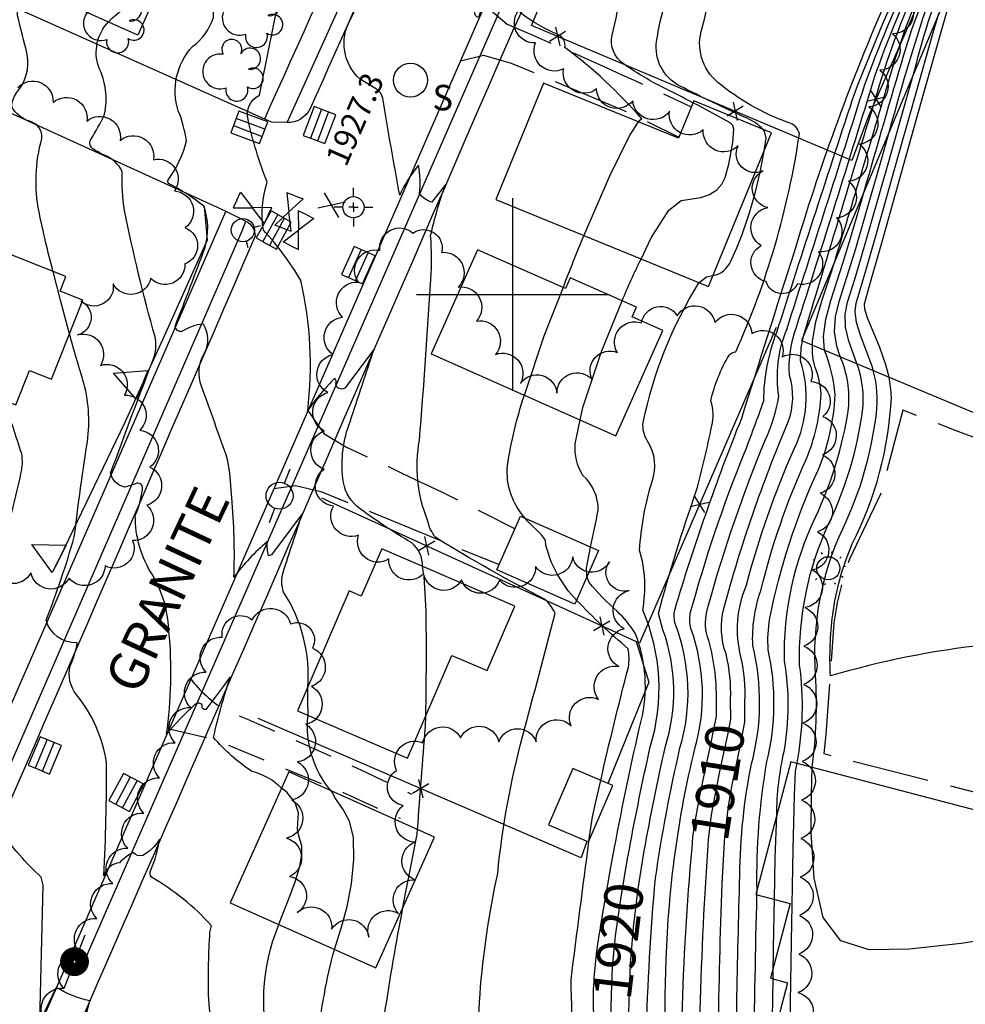
# Model space of a CAD drawing. Extents: x 4320116 to 4323072, y 199523 to 202393.
# Drawn here: x 4320372 to 4320617, y 200816 to 201071 of the extents above; entities that cross this region are included whole.
import ezdxf

# ---------------------------------------------------------------- set-up
doc = ezdxf.new("R2010")
doc.units = 0
doc.header["$LTSCALE"] = 100
doc.header["$MEASUREMENT"] = 0
doc.linetypes.add('GRVDWY', pattern=[0.16, 0.1, -0.06])
doc.linetypes.add('PAVDWY', pattern=[0.26, 0.2, -0.06])
doc.layers.get('0').update_dxf_attribs({"linetype": 'CONTINUOUS'})
for name, color, linetype in [('C-INDX', 4, 'CONTINUOUS'), ('C-INDX-CL', 4, 'CONTINUOUS'), ('C-INDXLBL', 4, 'CONTINUOUS'), ('C-INTRM', 44, 'CONTINUOUS'), ('C-INTRM-CL', 44, 'CONTINUOUS'), ('C-SPOTEL', 44, 'CONTINUOUS'), ('M-FENCE', 8, 'CONTINUOUS'), ('M-FENCE-PAT', 8, 'CONTINUOUS'), ('M-RETWALL', 6, 'CONTINUOUS'), ('M-RETWALL-PAT', 6, 'CONTINUOUS'), ('M-VEGL', 3, 'CONTINUOUS'), ('M-VEGS', 3, 'CONTINUOUS'), ('P-GRVDW', 1, 'GRVDWY'), ('P-PAVDW', 7, 'PAVDWY'), ('P-PAVPK', 7, 'PAVDWY'), ('P-SIDEWALK', 2, 'CONTINUOUS'), ('R-CURBRD', 6, 'CONTINUOUS'), ('R-ROADNAME', 7, 'CONTINUOUS'), ('S-BUILDING', 4, 'CONTINUOUS'), ('SV-CLMON', 7, 'CONTINUOUS'), ('SV-GRID', 7, 'CONTINUOUS'), ('U-CATCHBSN', 5, 'CONTINUOUS'), ('U-FIREHYD', 7, 'CONTINUOUS'), ('U-PWR-STLIGHT', 2, 'CONTINUOUS'), ('U-PWRPOLE', 7, 'CONTINUOUS'), ('U-SANMH', 6, 'CONTINUOUS'), ('U-STLIGHT', 2, 'CONTINUOUS'), ('U-VALVE', 7, 'CONTINUOUS')]:
    doc.layers.add(name, color=color, linetype=linetype)
doc.styles.add('ITALIC', font='ROMANS.SHX', dxfattribs={"oblique": 25})
doc.styles.add('SIMPLEX', font='simplex.shx')
doc.styles.get("Standard").update_dxf_attribs({"font": 'ROMANS.shx'})

# ---------------------------------------------------------------- blocks, each defined once
blk = doc.blocks.new('SPOTEL')
at = {"linetype": 'CONTINUOUS'}
for p, q in [((0.0214, -0.03), (-0.0214, 0.03)), ((-0.0214, -0.03), (0.0214, 0.03))]:
    blk.add_line(p, q, dxfattribs=at)
blk = doc.blocks.new('SANMH')
at = {"linetype": 'CONTINUOUS'}
blk.add_circle((0, 0), 0.044, dxfattribs=at)
at = {"linetype": 'CONTINUOUS', "style": 'SIMPLEX'}
blk.add_text('S', height=0.066, dxfattribs=at).set_placement((0.0569, -0.078))
blk = doc.blocks.new('CMON')
at = {"linetype": 'CONTINUOUS'}
for p, q in [((0, 0.0275), (0, 0.05)), ((-0.0275, 0), (-0.05, 0)), ((0, 0), (-0.0121, 0)), ((0, 0), (0, 0.012)), ((0, 0), (0.0121, 0)), ((0, 0), (0, -0.012)), ((0.0275, 0), (0.05, 0)), ((0, -0.0275), (0, -0.05))]:
    blk.add_line(p, q, dxfattribs=at)
blk.add_circle((0, 0), 0.0275, dxfattribs=at)
blk = doc.blocks.new('VALVE')
at = {"linetype": 'CONTINUOUS'}
for p, q in [((-0.045, 0), (-0.045, 0.0225)), ((-0.045, 0.0225), (0, 0)), ((-0.045, -0.0225), (0, 0)), ((-0.045, 0), (-0.045, -0.0225)), ((0.045, 0.0225), (0, 0)), ((0.045, -0.0225), (0, 0)), ((0.045, 0), (0.045, 0.0225)), ((0.045, 0), (0.045, -0.0225))]:
    blk.add_line(p, q, dxfattribs=at)
blk = doc.blocks.new('FH')
at = {"linetype": 'CONTINUOUS'}
for p, q in [((-0.021, 0.0214), (-0.0332, 0.0335)), ((0.0211, 0.0213), (0.0332, 0.0334))]:
    blk.add_line(p, q, dxfattribs=at)
blk.add_circle((0, 0), 0.03, dxfattribs=at)
blk = doc.blocks.new('CB')
at = {"linetype": 'CONTINUOUS'}
for p, q in [((0.04, 0.03), (-0.04, 0.03)), ((-0.04, 0.03), (-0.04, -0.03)), ((0.04, 0), (0.04, 0.03)), ((0.04, 0.01), (-0.04, 0.01)), ((0.04, -0.03), (0.04, 0)), ((-0.04, -0.01), (0.04, -0.01)), ((-0.04, -0.03), (0.04, -0.03))]:
    blk.add_line(p, q, dxfattribs=at)
blk = doc.blocks.new('PP-STLT')
at = {"linetype": 'CONTINUOUS'}
for p, q in [((-0.035, 0), (-0.075, 0)), ((0.035, 0), (0.075, 0))]:
    blk.add_line(p, q, dxfattribs=at)
at = {"linetype": 'CONTINUOUS', "const_width": 0.04}
blk.add_lwpolyline([(0.0171, 0.0036, 1), (-0.0171, -0.0036, 1)], format="xyb", close=True, dxfattribs=at)
blk = doc.blocks.new('PPOLE')
at = {"linetype": 'CONTINUOUS'}
for p, q in [((-0.035, 0), (-0.075, 0)), ((0.035, 0), (0.075, 0))]:
    blk.add_line(p, q, dxfattribs=at)
blk.add_circle((0, 0), 0.035, dxfattribs=at)
blk = doc.blocks.new('TREE')
at = {"linetype": 'CONTINUOUS'}
for centre, radius, start, end in [((-0.0091, 0.0536), 0.0258, 335.8002, 210.2293), ((0.0382, 0.0291), 0.0275, 260.759, 149.6138), ((-0.0394, -0.0039), 0.0452, 79.7264, 289.7946), ((0.046, -0.0217), 0.0266, 236.6404, 117.338), ((0.0039, -0.0522), 0.0287, 168.2151, 16.7673)]:
    blk.add_arc(centre, radius, start, end, dxfattribs=at)
blk = doc.blocks.new('STLIGHT')
at = {"linetype": 'CONTINUOUS'}
for p, q in [((-0.0364, 0.0265), (-0.0324, 0.0235)), ((-0.0139, 0.0428), (-0.0124, 0.038)), ((0.0124, 0.038), (0.0139, 0.0428)), ((0.0324, 0.0235), (0.0364, 0.0265)), ((-0.045, 0), (-0.04, 0)), ((0.04, 0), (0.045, 0)), ((-0.0364, -0.0265), (-0.0324, -0.0235)), ((0.0324, -0.0235), (0.0364, -0.0265)), ((-0.0139, -0.0428), (-0.0124, -0.038)), ((0.0124, -0.038), (0.0139, -0.0428))]:
    blk.add_line(p, q, dxfattribs=at)
blk.add_circle((0, 0), 0.03, dxfattribs=at)
blk = doc.blocks.new('FP')
at = {"linetype": 'CONTINUOUS'}
for p, q in [((0.0143, -0.02), (-0.0143, 0.02)), ((-0.0143, -0.02), (0.0143, 0.02))]:
    blk.add_line(p, q, dxfattribs=at)
blk = doc.blocks.new('RW')
for p, q in [((-0.04, 0), (0.04, 0)), ((0, -0.08), (-0.04, 0)), ((0.04, 0), (0, -0.08))]:
    blk.add_line(p, q)

msp = doc.modelspace()

# ---------------------------------------------------------------- linework, layer by layer
at = {"layer": 'C-INDX'}
for points, elevation in [([(4320556.54, 200894.87, 0.070709), (4320555.36, 200906.67, -0.148726), (4320554.76, 200918.48, -0.033671), (4320571.49, 200966.94, 0.167097), (4320571.83, 200978.94, -0.106739), (4320573.62, 200991.55, 0.003874), (4320593.9, 201056.41, -0.023447), (4320604.98, 201083.81, -0.044021), (4320610.27, 201093.51, -0.278069), (4320613.86, 201095.09, 0.06245), (4320620.54, 201092.22, 0.282725), (4320621.56, 201094.7, -0.485219), (4320616.57, 201105.16, -0.009544), (4320639.17, 201149.94, -0.014317), (4320650.84, 201171.95, 0.03411), (4320667.53, 201219.27, -0.059076), (4320673.62, 201241.94, 0.155107), (4320673.47, 201250.8, 0.000182), (4320668.91, 201271.41), (4320668, 201274.22)], 1910), ([(4320426.04, 200957.17, 0.002021), (4320419.28, 200976.18, -0.225194), (4320420.02, 200984.81, 0.265742), (4320419.77, 200992.29, 0.131464), (4320414.13, 200990.36, -0.405271), (4320412.4, 200991.71, 0.003716), (4320420.18, 201012.2, 0.15484), (4320419.9, 201022.91, 0.044607), (4320410.71, 201028.85, -0.30636), (4320410.59, 201029.74, 0.092299), (4320415.39, 201039.91, 0.05652), (4320413.24, 201047.66, -0.272339), (4320416.92, 201064.34, 0.157014), (4320422.33, 201071.93, 0.020915), (4320422.45, 201089.98)], 1930), ([(4320604.21, 201057.77, -0.044145), (4320613.96, 201086.86, -0.362134), (4320616.7, 201088.81), (4320617.38, 201089.13)], 1900), ([(4320564.98, 201042.85, 0.103734), (4320560.87, 201045.73, -0.016668), (4320543.32, 201054.19, -0.319737), (4320537.34, 201065.67, -0.039086), (4320539.67, 201076.06, 0.067102)], 1920), ([(4320551.95, 201004.89, 0.252838), (4320556.64, 201008.68, 0.06751), (4320565.21, 201037.27)], 1920), ([(4320530.27, 200855.98, -0.009444), (4320535.69, 200882.52, 0.179079), (4320533.74, 200918.02, 0.116301), (4320532.94, 200933.6, -0.05782), (4320536.16, 200951.43, 0.236022), (4320535, 200961.88, -0.166351), (4320533.83, 200966.76, -0.087277), (4320548.32, 201003.04)], 1920), ([(4320573.78, 200878.27, 0.080932), (4320574.45, 200903.79, -0.116135), (4320582.07, 200940.62, 0.077859), (4320590.75, 200969.73, 0.122179), (4320589.29, 200982.07)], 1900), ([(4320446.82, 200897.96, 0.165789), (4320440.57, 200922.71, -0.154419), (4320440.41, 200927.85, 0.000295), (4320445.44, 200943.16), (4320437.58, 200932.62, -0.283337), (4320436.67, 200932.18, -0.086032), (4320436.33, 200935.79, 0.063042), (4320427.68, 200926.58, 0.030941), (4320427.11, 200947.32)], 1930), ([(4320452.88, 200871.12, -0.205275), (4320446.91, 200890.69)], 1930), ([(4320549.66, 200639.41, 0.016778), (4320553.6, 200672.53, 0.061808), (4320552.01, 200694.32, 0.02533), (4320550.93, 200718.55, 0.166338), (4320543.36, 200739.78, -0.123282), (4320541.08, 200747.88, 0.050268), (4320540.82, 200755.21, -0.096463), (4320545.4, 200760.93, 0.192591), (4320548.52, 200769.8, -0.022101), (4320550.81, 200858.43)], 1910), ([(4320447.86, 200790.07), (4320447.95, 200790.59, 0.068643), (4320450.83, 200801.97, -0.109509), (4320451.14, 200818.22, -0.03342), (4320453.77, 200829.93)], 1930), ([(4320450.48, 200493.26, -0.006534), (4320459.37, 200513.89, -0.003745), (4320468.94, 200543.85, -0.021663), (4320476.07, 200559.44, -0.110961), (4320486.05, 200573.36, -0.052213), (4320499.21, 200578.71, 0.171396), (4320516.9, 200597.22, 0.152897), (4320533.92, 200656.56, 0.115693), (4320530.39, 200701.04, -0.015316), (4320535.43, 200734.53, 0.064839), (4320536.88, 200752.09, 0.236934), (4320527.07, 200765.11, -0.266623), (4320525.26, 200768.2, 0.02859), (4320525.39, 200793.58, -0.00398), (4320525.6, 200817.17)], 1920)]:
    msp.add_lwpolyline(points, format="xyb", dxfattribs=dict(at, elevation=elevation))
at = {"layer": 'C-INDX-CL'}
for points, elevation in [([(4320589.29, 200982.07), (4320587.21, 200987.89), (4320586.33, 200991.54), (4320586.29, 200994.89), (4320586.89, 200997.96), (4320588.78, 201003.96), (4320590.36, 201009.21), (4320593.14, 201018.83), (4320597.42, 201033.92), (4320602.31, 201051.16), (4320604.21, 201057.77)], 1900), ([(4320565.21, 201037.27), (4320565.33, 201037.85), (4320565.73, 201040.56), (4320565.38, 201042.44), (4320564.98, 201042.85)], 1920), ([(4320548.32, 201003.04), (4320548.35, 201003.08), (4320550.28, 201004.58), (4320551.95, 201004.89)], 1920), ([(4320427.11, 200947.32), (4320427.05, 200948.23), (4320426.58, 200953.69), (4320426.04, 200957.17)], 1930), ([(4320446.91, 200890.69), (4320446.88, 200894.74), (4320446.82, 200897.96)], 1930), ([(4320550.81, 200858.43), (4320551.62, 200864.88), (4320552.77, 200871.3), (4320553.94, 200876.98), (4320555.82, 200885.65), (4320556.56, 200889.74), (4320556.54, 200894.87)], 1910), ([(4320572.04, 200810.86), (4320572.34, 200832.03), (4320572.75, 200855.92), (4320573.11, 200870.02), (4320573.42, 200876.21), (4320573.78, 200878.27)], 1900), ([(4320453.77, 200829.93), (4320455.74, 200836.33), (4320457.01, 200841.1), (4320458.14, 200846.98), (4320458.82, 200853.27), (4320458.71, 200858.97), (4320457.62, 200863.29), (4320456.05, 200866.3), (4320453.89, 200869.43), (4320453.24, 200870.7), (4320452.88, 200871.12)], 1930), ([(4320525.6, 200817.17), (4320525.61, 200818.2), (4320525.94, 200825.43), (4320526.7, 200833.46), (4320528.04, 200843.01), (4320529.81, 200853.54), (4320530.27, 200855.98)], 1920)]:
    msp.add_lwpolyline(points, dxfattribs=dict(at, elevation=elevation))
at = {"layer": 'C-INTRM'}
for points, elevation in [([(4320546.78, 201049.78, 0.001446), (4320538.54, 201053.98, -0.034196), (4320528.77, 201059.86, -0.315584), (4320525.85, 201067.34, 0.077962), (4320527.96, 201091.02, 0.023618), (4320526.43, 201110.08, 0.235932), (4320520.92, 201120.03, -0.052173), (4320517.95, 201126.41, 0.335129), (4320516.38, 201127.55, 0.024916), (4320511.27, 201118.79), (4320511.27, 201118.79, -0.022335), (4320511.13, 201139.15, 0.229163), (4320499.93, 201166.24), (4320503.33, 201174.94, 0.288574), (4320496.1, 201173.43), (4320494.24, 201173.08, -0.140551), (4320494.9, 201182.93, -0.040509), (4320507.7, 201221.07, 0.02951), (4320516.16, 201245.59, 0.21931), (4320514.01, 201259.58, -0.092307), (4320507.88, 201269.39, -0.082059), (4320509.61, 201276.85, 0.074097), (4320510.91, 201295.68, 0.024488), (4320505.54, 201314.58)], 1922), ([(4320591.3, 201027.04, -0.003223), (4320601.52, 201062.22, -0.042266), (4320611.49, 201087.93, -0.131905), (4320614.22, 201091.3, 0.020124), (4320620.61, 201091.11, 0.056771), (4320624.65, 201099.98, 0.504208), (4320621.95, 201105.55, -0.079849), (4320629.84, 201125.21, 0.093051), (4320639.79, 201140.2, -0.057799), (4320649.69, 201152.77, 0.025243), (4320673.65, 201197.12, 0.090783), (4320682.89, 201218.57, 0.092213), (4320681.43, 201255.48, 0.026916), (4320673.32, 201287.57)], 1904), ([(4320583.56, 201008.58, 0.003381), (4320598.98, 201060.29, -0.037715), (4320610.25, 201088.47, -0.131846), (4320613.58, 201092.57, -0.007883), (4320620.59, 201091.48, 0.107709), (4320623.94, 201099.63, 0.24245), (4320620.33, 201102.86, -0.25456), (4320620.12, 201105.9, 0.020526), (4320627.54, 201123.72, 0.057046), (4320639.59, 201143.45, -0.065414), (4320648.43, 201156.19, 0.016356), (4320676.19, 201207.19, 0.113976), (4320680.61, 201240.76, 0.054607), (4320671.46, 201282.9)], 1906), ([(4320575.56, 200989.54, -0.00168), (4320596.44, 201058.35, -0.035402), (4320609.01, 201089, -0.131839), (4320612.95, 201093.85, -0.051861), (4320620.57, 201091.85, 0.204308), (4320622.61, 201097.72, -0.289043), (4320617.79, 201102.97, -0.075451), (4320619.85, 201109.09, 0.015738), (4320627.88, 201126.41, 0.089902), (4320632.67, 201133.57, -0.026003), (4320651.53, 201167.08, 0.010029), (4320672.14, 201204.84, 0.016927), (4320677.43, 201223.74, 0.073547), (4320675.38, 201255.73, 0.014461), (4320670.82, 201275.43), (4320669.73, 201278.55)], 1908), ([(4320532.63, 201044.81, -0.059527), (4320533.47, 201045.61, 0.053108), (4320513.54, 201064.14, 0.372217), (4320511.64, 201067.48, -0.058041), (4320502.04, 201073.11, 0.48425), (4320497.41, 201075.14, 0.608971), (4320495.92, 201075.47, -0.030697), (4320494.46, 201077.61, 0.142945), (4320491.16, 201071.9, -0.408958), (4320490.19, 201073.34, -0.020151), (4320487.45, 201100.22, 0.02237), (4320479.31, 201118.56, 0.46572), (4320478.77, 201118.61, 0.365308), (4320474.31, 201122.83, -0.33557), (4320472.63, 201126.86, -0.036517), (4320477.82, 201142.36, -0.076269), (4320486.01, 201179.07, -0.018586), (4320497.9, 201214.06, 0.201687), (4320498.11, 201231.75, -0.014452), (4320490.91, 201248.06)], 1924), ([(4320460.35, 201055.96, -0.350345), (4320457.86, 201071.28, 0.107184), (4320459.66, 201076.74, 0.142244), (4320458.33, 201078.39, -0.362052), (4320453.09, 201088.88, -0.007635), (4320459.15, 201116.76, 0.128651), (4320460.16, 201140.99, -0.117736), (4320462.01, 201157.96, 0.025277), (4320464.66, 201198.52)], 1926), ([(4320552.85, 200895.46, 0.079285), (4320550.26, 200912.15, -0.11806), (4320550.78, 200919.32, -0.030428), (4320565.59, 200962.31, 0.06264), (4320569.08, 200973.5, -0.137276), (4320571.09, 200990.89, 0.001562), (4320591.36, 201054.48, -0.018147), (4320603.37, 201083.59, -0.033649), (4320609.16, 201094.74, -0.208817), (4320613.13, 201097.38, -0.116508), (4320617.52, 201111.43, -0.009646), (4320627.07, 201129, -0.002732), (4320634.52, 201173.77, -0.024471), (4320642.51, 201198.57)], 1912), ([(4320476.61, 200929.39, 0.232136), (4320473.82, 200935.51, -0.03038), (4320459.61, 200944.97, -0.197811), (4320455.96, 200952.23, -0.122086), (4320457.81, 200966.97, -0.000546), (4320464.04, 200985.84), (4320456.41, 200975.63, -0.521381), (4320454.11, 200976.76, 0.210553), (4320453.88, 200978.28, 0.049806), (4320446.81, 200969.83, 0.086132), (4320445.05, 201003.59, 0.053092), (4320435.3, 201016.73, -0.11321), (4320436.3, 201029.12, -0.040859), (4320431.34, 201045.42, -0.345745), (4320434.29, 201051.77, 0.00646), (4320442.32, 201092.9, 0.024964), (4320439.64, 201124.44, -0.011264), (4320437.71, 201151.79, -0.191159), (4320440.45, 201161.26), (4320440.5, 201161.75)], 1928), ([(4320534.12, 200855.51, -0.010483), (4320539.55, 200882.39, 0.164407), (4320539, 200912.96), (4320537.83, 200917.14, -0.022013), (4320547.65, 200948.89, 0.013139), (4320551.68, 200965.85, 0.136238), (4320551.41, 200972.34, -0.080942), (4320556.18, 200984.27, -0.144699), (4320557.86, 200985.1, 0.069301), (4320574.39, 201041.65, 0.293921), (4320571.41, 201044.67, -0.088706), (4320553.26, 201055.07, -0.309778), (4320549.18, 201069.26, -0.031681), (4320555.39, 201089.7, 0.080999), (4320559.57, 201114.64, -0.022384), (4320561.2, 201128.58)], 1918), ([(4320380.72, 201006.01, -0.015011), (4320377.11, 201021.42, -0.116311), (4320377.83, 201040.5, 0.366458), (4320374.75, 201044.95, -0.202654), (4320370.01, 201048.75, -0.132056), (4320371.23, 201052.35, 0.230857), (4320374.04, 201062.31, 0.004531), (4320371.5, 201072.4, -0.294451), (4320374.72, 201078.22, 0.334761), (4320378.28, 201081.13, -0.069132), (4320382.44, 201094.68)], 1934), ([(4320539.28, 200778.03, -0.009912), (4320539.86, 200827.41, -0.051871), (4320547.28, 200882.14, 0.157466), (4320546.25, 200913.25, -0.09816), (4320546.09, 200917.23, -0.029794), (4320560.07, 200958.67, 0.005247), (4320565.16, 200972.4, -0.092139), (4320568.55, 200990.22, -0.002117), (4320588.82, 201052.54, -0.008587), (4320604.35, 201089.64, 0.092004)], 1914), ([(4320406.6, 200927.11, -0.147538), (4320402.08, 200942.62, 0.068205), (4320403.92, 200949.3, 0.576872), (4320402.46, 200951.01, -0.064641), (4320399.25, 200950, -0.281081), (4320395.68, 200953.59, -0.004454), (4320407.06, 200984.09, 0.122582), (4320407.21, 200988.97, -0.018824), (4320399.28, 201021.8, -0.049599), (4320398.71, 201031.88, 0.195505), (4320393.93, 201036.22, -0.05759), (4320390.72, 201038.12, -0.284787), (4320390.43, 201040.1, 0.031169), (4320394.13, 201046.8, 0.167808), (4320392.58, 201059.03, -0.284205), (4320395.16, 201070.79, -0.073207), (4320399.69, 201074.5, 0.017227), (4320402.83, 201085.87)], 1932), ([(4320597.8, 201042.51, -0.016754), (4320608.68, 201078.28, -0.046789)], 1902), ([(4320534.88, 200766.11, -0.031791), (4320537.05, 200848.41, -0.020392), (4320543.41, 200882.27, 0.16435), (4320542.23, 200914.35, -0.116415), (4320542.05, 200918.07, -0.022867), (4320559.42, 200967.88, -0.000976), (4320573.02, 201010.77, -0.029684), (4320596.24, 201074.8, 0.184909)], 1916), ([(4320491.37, 200786.56, -0.069945), (4320496.11, 200849.7, -0.041173), (4320502.62, 200885.46, 0.002499), (4320510.98, 200917.22, 0.116803), (4320508.24, 200920.9, -0.018546), (4320480.02, 200936.87, -0.115685), (4320477.9, 200941.38, -0.139226), (4320475.81, 200962.2, 0.004509), (4320478.77, 201003.92, 0.037766), (4320478.71, 201015.27, -0.030988), (4320482.59, 201028.56, -0.00348), (4320478.99, 201023.98, -0.180699), (4320475.83, 201026.17, 0.071365), (4320475.58, 201033.57, 0.070808), (4320470.69, 201025.76, -0.003109), (4320466.27, 201050.95, 0.160322), (4320465.44, 201052.63)], 1926), ([(4320513.1, 201001.76, -0.010693), (4320518.5, 201015.24)], 1924), ([(4320528.41, 200998.38, -0.019575), (4320533.31, 201009.18)], 1922), ([(4320425.24, 200800.04, -0.092227), (4320421.11, 200818.14, -0.021309), (4320421.45, 200834.38), (4320421.87, 200836.08, 0.078242), (4320406.29, 200848.7, -0.305526), (4320406.09, 200850.56, 0.071496), (4320408.35, 200858.55, -0.1387), (4320404.04, 200854.35, -0.26269), (4320401.46, 200855.08, 0.098628), (4320397.98, 200852.44, 0.309198), (4320393.93, 200849.08, 0.013396), (4320394.61, 200878.36, 0.134761), (4320386.83, 200896.09, -0.232634), (4320385.17, 200903.55, 0.066789), (4320387.01, 200909.56, -0.357986), (4320378.96, 200915.48, 0.02334), (4320386.26, 200937.1, -0.009428), (4320389.51, 200960.77, 0.104961), (4320388.75, 200976.94, -0.006459), (4320385, 200989.76)], 1934), ([(4320557.71, 200782.46, -0.004815), (4320558.93, 200849.18, -0.04753), (4320561.97, 200878.13, 0.126238), (4320562.3, 200908.85, -0.095854), (4320564.36, 200923.03, -0.047369), (4320576.15, 200957.16, 0.085697), (4320580.06, 200974.17, 0.073193), (4320578.52, 200981.02, -0.089063), (4320577.79, 200986.89)], 1906), ([(4320560.23, 200894.29, 0.070448), (4320559.21, 200905.88, -0.162365), (4320560.67, 200924.55, -0.040703), (4320573.1, 200960.1, 0.1928), (4320574.71, 200982.73, -0.05411), (4320575.21, 200987.98)], 1908), ([(4320563.4, 200845.44, -0.047873), (4320565.98, 200878.71, 0.113067), (4320566.31, 200907.76, -0.055503), (4320566.69, 200915.94, -0.058318), (4320579.19, 200954.22, 0.086659), (4320583.69, 200974, 0.068908), (4320580.96, 200985.31), (4320580.94, 200985.57)], 1904), ([(4320568.52, 200864.87, -0.055451), (4320570.44, 200881.38, 0.086883), (4320570.51, 200904.81, -0.116447), (4320578.53, 200942.14, 0.073648), (4320587.14, 200970.36, 0.125785), (4320585, 200983.87)], 1902), ([(4320577.73, 200877.23, 0.047421), (4320578.59, 200901.16, -0.126693), (4320585.62, 200939.11, 0.082351), (4320594.37, 200969.11, 0.099286), (4320593.57, 200980.27)], 1898), ([(4320583.05, 200916.87, -0.069693), (4320588.09, 200935.25, 0.106759), (4320598.25, 200973.34, 0.044299), (4320597.65, 200978.56)], 1896), ([(4320412.81, 200798.23, 0.168394), (4320406.58, 200804.33, -0.111735), (4320389.35, 200813.01), (4320390.24, 200816.58, -0.079009), (4320381.57, 200820.1), (4320377.33, 200811.23), (4320378.15, 200846.67), (4320377.67, 200848.73, -0.057381), (4320367.24, 200860.69, 0.174659), (4320362.23, 200877.36, 0.107316), (4320363.17, 200892.66, -0.087547), (4320366.65, 200930.58, 0.011949), (4320372.42, 200953.47, 0.103773), (4320372.6, 200958.59, 0.003024), (4320368.09, 200972.52)], 1936), ([(4320503.33, 200941.84, -0.216783), (4320498.67, 200955.6, -0.043325), (4320503.03, 200973.86)], 1924), ([(4320520.19, 200934.41, 0.001665), (4320522.21, 200944.01, 0.213066), (4320518.21, 200953.02, -0.166505), (4320516.25, 200961.18), (4320517.52, 200967.43)], 1922), ([(4320526.43, 200856.44, -0.010007), (4320533.32, 200889.28, 0.158288), (4320531.74, 200912.09, 0.061809), (4320527.09, 200917.75, -0.044111), (4320519.88, 200925.18), (4320519.27, 200926.79)], 1922), ([(4320522.85, 200873.83, -0.008952), (4320530.05, 200903.25, 0.076426), (4320529.97, 200908.02, -0.027523), (4320516.56, 200920.64)], 1924), ([(4320712.44, 200813.74, 0.003617), (4320726.9, 200884.56), (4320722.03, 200885.9, -0.077134), (4320717.51, 200872.53, -0.157836), (4320714.38, 200876.36, 0.037257), (4320706.33, 200889.85, -0.025168), (4320696.15, 200903.21, 0.350334), (4320689.33, 200904.52, 0.041054), (4320677.18, 200895.3), (4320673.99, 200893.45, -0.419588), (4320672.74, 200896.89), (4320673.81, 200901.87, -0.234198), (4320671.37, 200911.28), (4320672.5, 200917.34, -0.630225), (4320669.03, 200917.95, 0.146586), (4320664.46, 200918.74, 0.048143), (4320636.97, 200911.7, -0.030131), (4320622.73, 200909.01, 0.045228), (4320582.44, 200900.95, -0.043604), (4320583.05, 200916.87)], 1896), ([(4320440.02, 200871.86, 0.130399), (4320432.32, 200876.18, -0.072052), (4320422.35, 200884.99, -0.017594), (4320426.7, 200900.73, -0.007527), (4320420.36, 200892.26, -0.627251), (4320419.47, 200893.31, 0.440098), (4320417.63, 200893.59, 0.040632), (4320410.21, 200885.8, 0.058163), (4320410.82, 200912.55)], 1932), ([(4320475.34, 200861.08, -0.003896), (4320477.37, 200887.74), (4320477.44, 200890.56)], 1928), ([(4320520.99, 200441.99), (4320517.34, 200440.53, -0.106458), (4320504.4, 200434.92, -0.077562), (4320487.84, 200438.96, -0.037538), (4320468.52, 200446.49, -0.226465), (4320457.76, 200463.18, -0.113863), (4320459.88, 200480.01, 0.001402), (4320480.58, 200544.78, -0.135749), (4320487.51, 200558.29, -0.1956), (4320495.06, 200564.47, -0.259191), (4320505.02, 200567.27, 0.115423), (4320528.78, 200591.38, -0.162603), (4320532.35, 200593.4, 0.312098), (4320532.86, 200596.58, -0.087028), (4320538.68, 200610.7, 0.068145), (4320549, 200663.26, 0.093598), (4320547.7, 200695.6, 0.030892), (4320545.75, 200725.29, 0.073856), (4320544.27, 200729.79, -0.222957), (4320540.06, 200748.32, 0.103281), (4320539.07, 200756.41, -0.214291), (4320540.17, 200759.83, 0.210756), (4320543.97, 200771.32, -0.030872), (4320546.78, 200859.07)], 1912), ([(4320515.99, 200786.87, 0.002747), (4320515.14, 200822.13, -0.001176), (4320519.8, 200858.07)], 1924), ([(4320557.45, 200676.34, -0.001673), (4320555.43, 200718.11, 0.162662), (4320547.79, 200741.03, -0.104809), (4320542.18, 200753.38), (4320551.43, 200762.79, 0.126365), (4320553.07, 200768.27, -0.009241), (4320554.33, 200846.94), (4320554.99, 200857.77)], 1908), ([(4320562.6, 200801.09, -0.003068), (4320563.37, 200844.12)], 1904), ([(4320567.61, 200825.31, -0.001733), (4320567.93, 200842.92)], 1902), ([(4320457.75, 200785.7, -0.056923), (4320458.86, 200792.02, -0.394268), (4320461.7, 200792.97), (4320467.41, 200789.76, 0.351913), (4320471.07, 200789.46, 0.142084), (4320470.59, 200793.71, -0.184045), (4320466.78, 200813.01, -0.011083), (4320471.53, 200840.84)], 1928), ([(4320438, 200794.41, 0.158176), (4320437.89, 200801.38, -0.180447), (4320439.33, 200836.39)], 1932), ([(4320521.11, 200821.72, -0.029258), (4320522.81, 200835.73)], 1922), ([(4320446.81, 200494.49), (4320447.19, 200495.59, -0.0245), (4320455.24, 200511.9, 0.028067), (4320462.42, 200533.24, -0.046339), (4320476.28, 200565.41, -0.095773), (4320485.88, 200576.42, -0.046777), (4320498.69, 200581.65, 0.145452), (4320513.95, 200598.35, 0.149807), (4320530.43, 200653.22, 0.031102), (4320530.53, 200685.65, -0.144745), (4320530.41, 200708.52, 0.007111), (4320536.88, 200748.69, 0.262016), (4320532.46, 200760.2, 0.002681), (4320523.29, 200766.16, -0.115706), (4320519.37, 200770.66, -0.129913), (4320520.35, 200778.35, 0.016611), (4320520.95, 200817.73)], 1922), ([(4320453.99, 200492.08, 0.028952), (4320468.08, 200532.07, -0.0423), (4320479.81, 200561.98, -0.168697), (4320491.36, 200572.95, 0.153399), (4320513.54, 200585.65, 0.020839), (4320527.5, 200609.49, 0.103893), (4320537.37, 200655.34, 0.084801), (4320536.95, 200690.89, -0.11921), (4320535.38, 200730.42, 0.021138), (4320537.17, 200744.1, 0.216234), (4320531.12, 200763.61, -0.029673), (4320530.25, 200816.6)], 1918)]:
    msp.add_lwpolyline(points, format="xyb", dxfattribs=dict(at, elevation=elevation))
at = {"layer": 'C-INTRM', "elevation": 1902}
msp.add_lwpolyline([(4320567.33, 200806.89), (4320567.57, 200822.28)], dxfattribs=at)
at = {"layer": 'C-INTRM-CL'}
for points, elevation in [([(4320597.65, 200978.56), (4320596.86, 200981.76), (4320595.24, 200986.2), (4320592.04, 200993.96), (4320591.36, 200996.22), (4320591.27, 200997.53), (4320593.05, 201003.77), (4320595.93, 201013.97), (4320600.91, 201031.67), (4320606.72, 201052.35), (4320611.68, 201069.97), (4320614.54, 201080.01), (4320616.25, 201085.4), (4320616.77, 201086.2), (4320619.78, 201088.42)], 1896), ([(4320593.57, 200980.27), (4320593.36, 200981.12), (4320590.34, 200989.18), (4320589.18, 200992.75), (4320588.83, 200995.55), (4320589.08, 200997.74), (4320591.71, 201006.49), (4320594.53, 201016.4), (4320599.16, 201032.8), (4320604.51, 201051.76), (4320609.14, 201068.03), (4320610.59, 201072.97)], 1898), ([(4320465.44, 201052.63), (4320464.7, 201053.3), (4320460.42, 201055.89), (4320460.35, 201055.96)], 1926), ([(4320533.31, 201009.18), (4320535.9, 201014.67), (4320540.51, 201021.89), (4320543.75, 201024.4), (4320548.78, 201025.19), (4320551.07, 201025.99), (4320552.94, 201027.17), (4320554.25, 201028.66), (4320555.1, 201030.34), (4320556.1, 201033.81), (4320557.11, 201039.45), (4320557.39, 201042.92), (4320557.15, 201043.88), (4320556.42, 201044.56), (4320548.25, 201049.03), (4320546.78, 201049.78)], 1922), ([(4320518.5, 201015.24), (4320525.18, 201030.79), (4320530.28, 201041.17), (4320532.63, 201044.81)], 1924), ([(4320585, 200983.87), (4320584.09, 200986.6), (4320583.48, 200990.33), (4320583.76, 200994.22), (4320584.7, 200998.17), (4320587.25, 201006.16), (4320589.02, 201011.93), (4320591.74, 201021.25), (4320595.67, 201035.05), (4320597.8, 201042.51)], 1902), ([(4320580.94, 200985.57), (4320580.63, 200989.12), (4320581.22, 200993.55), (4320582.51, 200998.39), (4320584.09, 201003.32), (4320585.73, 201008.35), (4320587.68, 201014.65), (4320590.34, 201023.68), (4320591.3, 201027.04)], 1904), ([(4320577.79, 200986.89), (4320577.78, 200987.91), (4320578.69, 200992.89), (4320580.31, 200998.6), (4320582.25, 201004.56), (4320583.56, 201008.58)], 1906), ([(4320385, 200989.76), (4320384.46, 200991.71), (4320382.66, 200998.51), (4320380.73, 201005.97), (4320380.72, 201006.01)], 1934), ([(4320503.03, 200973.86), (4320508.21, 200989.27), (4320513.1, 201001.76)], 1924), ([(4320517.52, 200967.43), (4320518.18, 200970.67), (4320523.08, 200985.2), (4320528.41, 200998.38)], 1922), ([(4320575.21, 200987.98), (4320575.56, 200989.54)], 1908), ([(4320516.56, 200920.64), (4320514.42, 200923.02), (4320511.68, 200927.1), (4320509.98, 200930.61), (4320508.6, 200934.8), (4320508.54, 200936.2), (4320507.46, 200937.57), (4320503.8, 200941.27), (4320503.33, 200941.84)], 1924), ([(4320519.27, 200926.79), (4320519.2, 200926.96), (4320519.17, 200928.95), (4320520.19, 200934.41)], 1922), ([(4320477.44, 200890.56), (4320477.57, 200896.29), (4320477.66, 200906.93), (4320477.54, 200917.84), (4320477.06, 200926.78), (4320476.61, 200929.39)], 1928), ([(4320410.82, 200912.55), (4320410.6, 200915.17), (4320409.8, 200919.59), (4320408.57, 200923.17), (4320406.6, 200927.11)], 1932), ([(4320546.78, 200859.07), (4320547.25, 200862.61), (4320548.58, 200869.87), (4320549.92, 200876.41), (4320551.14, 200882.01), (4320552.87, 200890.5), (4320552.85, 200895.46)], 1912), ([(4320554.99, 200857.77), (4320555.08, 200859.21), (4320555.98, 200867.14), (4320556.96, 200872.72), (4320558.86, 200881.76), (4320560.24, 200888.97), (4320560.23, 200894.29)], 1908), ([(4320639.38, 200835.44), (4320630.2, 200833.66), (4320616.35, 200831.5), (4320602.97, 200830), (4320592.5, 200829.85), (4320585.14, 200832.18), (4320580.52, 200838.22), (4320578.21, 200848.43), (4320577.47, 200860.26), (4320577.51, 200870.39), (4320577.73, 200877.23)], 1898), ([(4320439.33, 200836.39), (4320439.96, 200838.09), (4320441.93, 200843.12), (4320443.65, 200847.8), (4320444.77, 200851.6), (4320445.28, 200854.54), (4320445.27, 200856.75), (4320444.41, 200859.8), (4320444.2, 200861.3), (4320444.46, 200865.42), (4320443.6, 200867.98), (4320441.36, 200870.74), (4320440.02, 200871.86)], 1932), ([(4320519.8, 200858.07), (4320520.71, 200864.38), (4320521.57, 200868.29), (4320522.85, 200873.83)], 1924), ([(4320567.93, 200842.92), (4320568.14, 200853.68), (4320568.52, 200864.87)], 1902), ([(4320471.53, 200840.84), (4320472.18, 200844.49), (4320473.29, 200850.09), (4320475.19, 200859.88), (4320475.34, 200861.08)], 1928), ([(4320522.81, 200835.73), (4320523.53, 200840.31), (4320525.45, 200851.27), (4320526.43, 200856.44)], 1922), ([(4320530.25, 200816.6), (4320530.25, 200816.82), (4320530.58, 200826.1), (4320531.31, 200835.71), (4320532.54, 200845.71), (4320534.12, 200855.51)], 1918), ([(4320563.37, 200844.12), (4320563.4, 200845.44)], 1904), ([(4320567.57, 200822.28), (4320567.61, 200825.31)], 1902), ([(4320520.95, 200817.73), (4320520.98, 200819.58), (4320521.11, 200821.72)], 1922)]:
    msp.add_lwpolyline(points, dxfattribs=dict(at, elevation=elevation))
at = {"layer": 'M-FENCE'}
for points in [[(4320554.69, 201187.59), (4320638.18, 201149.8), (4320616.57, 201100.13), (4320605.71, 201076.74), (4320592.29, 201046.33), (4320587.98, 201034.8), (4320504.88, 201069.84), (4320528.24, 201125.27), (4320613.9, 201094.37)], [(4320409.62, 201082.94), (4320402.73, 201067.35), (4320353.8, 201089.18), (4320354.92, 201092.11), (4320371.73, 201099.31)], [(4320568.35, 200991.39), (4320532.88, 200909.47), (4320450.47, 200947.15)], [(4320532.03, 200909.86), (4320535.34, 200899.37), (4320524.7, 200873.03)], [(4320519.21, 200858.08), (4320517.76, 200853.69), (4320433.96, 200889.89)]]:
    msp.add_lwpolyline(points, dxfattribs=at)
at = {"layer": 'M-RETWALL'}
msp.add_lwpolyline([(4320419.92, 201022.86), (4320420.69, 201014.1), (4320410.01, 200990.12), (4320399.28, 200966.6), (4320381.35, 200929.39)], dxfattribs=at)
at = {"layer": 'M-VEGL'}
for points in [[(4320602.11, 201077.04, -0.7), (4320598.59, 201067.69, -0.7), (4320595.26, 201058.26, -0.7), (4320592.42, 201048.68, -0.7), (4320589.96, 201039, -0.7), (4320587.14, 201029.41, -0.7), (4320584.04, 201019.93, -0.7), (4320579.38, 201011.09, -0.7), (4320573.87, 201002.74, -0.7), (4320565.77, 201003.34, -0.7), (4320564.5, 201012.7, -0.7), (4320566.16, 201022.56, -0.7), (4320564.93, 201032.07, -0.7), (4320558.49, 201038.6, -0.7), (4320549.45, 201042.72, -0.7), (4320540.69, 201047.55, -0.7), (4320531.17, 201050.3, -0.7), (4320521.75, 201053.36, -0.7), (4320513.24, 201058.6, -0.7), (4320505.94, 201065.29, -0.7), (4320502.08, 201074.34, -0.7)], [(4320371.56, 201053.7, -0.7), (4320380.75, 201049.87, -0.7), (4320389.48, 201045, -0.7), (4320398.14, 201039.99, -0.7), (4320406.79, 201034.98, -0.7), (4320412.22, 201026.87, -0.7), (4320415.03, 201017.3, -0.7), (4320414.92, 201007.94, -0.7), (4320406.09, 201004.19, -0.7), (4320396.33, 201002.75, -0.7), (4320387.95, 200998.3, -0.7), (4320387.08, 200989.49, -0.7), (4320393.01, 200981.57, -0.7), (4320399.24, 200973.86, -0.7), (4320403.26, 200964.74, -0.7), (4320405.84, 200955.19, -0.7), (4320405.07, 200945.29, -0.7), (4320401.39, 200936.08, -0.7), (4320394.23, 200929.55, -0.7), (4320384.88, 200926.35, -0.7), (4320374.98, 200927.74, -0.7), (4320365.08, 200929.14, -0.7)], [(4320379.22, 200810.85, -0.7), (4320383.51, 200819.88, -0.7), (4320387.8, 200828.92, -0.7), (4320392.09, 200837.95, -0.7), (4320396.22, 200847.05, -0.7), (4320400.12, 200856.26, -0.7), (4320404.26, 200865.36, -0.7), (4320408.4, 200874.47, -0.7), (4320412.44, 200883.61, -0.7), (4320416.47, 200892.77, -0.7), (4320420.49, 200901.92, -0.7), (4320424.66, 200911.01, -0.7), (4320432.43, 200915.51, -0.7), (4320442.36, 200914.48, -0.7), (4320448.05, 200908.19, -0.7), (4320447.78, 200898.27, -0.7), (4320446.35, 200888.4, -0.7), (4320444.2, 200878.64, -0.7), (4320442.72, 200868.75, -0.7), (4320441.3, 200858.85, -0.7), (4320442.12, 200848.88, -0.7), (4320444.11, 200839.52, -0.7), (4320453.02, 200835.22, -0.7), (4320462.68, 200833.16, -0.7), (4320470.38, 200839.27, -0.7), (4320474.81, 200847.97, -0.7), (4320474.58, 200857.8, -0.7), (4320471.6, 200867.31, -0.7), (4320469.89, 200876.41, -0.7), (4320476.64, 200883.58, -0.7), (4320486.47, 200884.89, -0.7), (4320496.42, 200883.86, -0.7), (4320506.08, 200883.89, -0.7), (4320515.2, 200887.98, -0.7), (4320522.28, 200894.87, -0.7), (4320527.52, 200903.39, -0.7), (4320528.91, 200913.21, -0.7), (4320530.24, 200923.12, -0.7), (4320525.08, 200930.6, -0.7), (4320515.58, 200931.88, -0.7), (4320505.96, 200929.33, -0.7), (4320496.59, 200925.83, -0.7), (4320486.75, 200925.88, -0.7), (4320476.88, 200927.53, -0.7), (4320467.86, 200931.32, -0.7), (4320459.98, 200937.47, -0.7), (4320453.52, 200945.05, -0.7), (4320451.06, 200954.6, -0.7), (4320451.15, 200964.58, -0.7), (4320452.05, 200974.53, -0.7), (4320453.35, 200984.44, -0.7), (4320455.88, 200994.09, -0.7), (4320459.98, 201003.21, -0.7), (4320465.54, 201011.4, -0.7), (4320474.13, 201015.92, -0.7), (4320481.55, 201010.93, -0.7), (4320485.89, 201001.92, -0.7), (4320490.62, 200993.11, -0.7), (4320495.53, 200984.4, -0.7), (4320502, 200976.91, -0.7), (4320511.48, 200974.37, -0.7), (4320520.68, 200977.83, -0.7), (4320527.17, 200984.92, -0.7), (4320533.44, 200992.63, -0.7), (4320542.71, 200994.45, -0.7), (4320552.47, 200992.69, -0.7), (4320562.06, 200989.84, -0.7), (4320569.94, 200983.81, -0.7), (4320577.38, 200977.36, -0.7), (4320580.51, 200968.34, -0.7), (4320580.4, 200958.35, -0.7), (4320579.81, 200948.37, -0.7), (4320579.1, 200938.4, -0.7), (4320577.92, 200928.47, -0.7), (4320575.76, 200918.71, -0.7), (4320575.54, 200908.73, -0.7), (4320575.47, 200898.73, -0.7), (4320575.31, 200888.73, -0.7), (4320575.13, 200878.73, -0.7), (4320574.95, 200868.73, -0.7), (4320574.76, 200858.73, -0.7), (4320574.58, 200848.74, -0.7), (4320574.39, 200838.74, -0.7), (4320574.21, 200828.74, -0.7), (4320574.02, 200818.74, -0.7), (4320575.1, 200808.91, -0.7)]]:
    msp.add_lwpolyline(points, format="xyb", dxfattribs=at)
at = {"layer": 'P-GRVDW', "flags": 128}
msp.add_lwpolyline([(4320416.47, 200900.13, 0.083339), (4320425.04, 200892.3), (4320425.04, 200892.3, -0.013581), (4320473.78, 200870.27)], format="xyb", dxfattribs=at)
msp.add_lwpolyline([(4320410.85, 200887.24), (4320422.51, 200884.48), (4320455.23, 200871), (4320470.79, 200864.01)], dxfattribs=at)
at = {"layer": 'P-PAVDW', "flags": 128}
for points in [[(4320492.74, 201075.11), (4320498.58, 201070.21, -0.008898), (4320546.34, 201048.72)], [(4320446.85, 200969.83), (4320451.02, 200963.88), (4320456.67, 200960.41, -0.011442), (4320500.63, 200939.18)]]:
    msp.add_lwpolyline(points, format="xyb", dxfattribs=at)
for points in [[(4320486.45, 201060.67), (4320492.45, 201062.12), (4320499.58, 201060.07), (4320530.06, 201047.28), (4320543.12, 201040.84)], [(4320438.03, 200949.6), (4320443.62, 200950.38), (4320450.24, 200948.86), (4320496.52, 200929.85)]]:
    msp.add_lwpolyline(points, dxfattribs=at)
at = {"layer": 'P-PAVPK', "flags": 128}
msp.add_lwpolyline([(4320678.86, 200920.94), (4320673.39, 200920.14), (4320670.39, 200921.66), (4320674.8, 200940.99, 0.006202), (4320601.24, 200969.92), (4320595.46, 200948.19), (4320587.38, 200931.29, 0.048243), (4320583.3, 200914.73), (4320581.27, 200885.78), (4320580.73, 200880.79), (4320646.22, 200864.05, 0.024022), (4320653.55, 200864.2), (4320657.54, 200866.96), (4320665.42, 200897.76), (4320668.33, 200905.64), (4320673.81, 200901.71)], format="xyb", dxfattribs=at)
at = {"layer": 'P-SIDEWALK'}
for points in [[(4320402.24, 201584.32), (4320405.94, 201580.1), (4320450.71, 201506.32, 0.053686), (4320458.38, 201497.61, 0.001617), (4320578.69, 201374.49, -0.155484), (4320578.88, 201373.31), (4320542.53, 201288.03, -0.00464), (4320435.57, 201045.55)], [(4320255.21, 200508.66), (4320311.15, 200636.19, 0.001405), (4320496.58, 201060.55, 0.002), (4320607.53, 201313.16), (4320607.53, 201313.16), (4320606.74, 201313.54), (4320623.81, 201348.74, -0.114358), (4320639.96, 201368.48, -0.091702), (4320647.9, 201372.37), (4320669.54, 201379.06, 0.124862), (4320680.41, 201383.89), (4320685.61, 201388.13, -0.109985), (4320687.88, 201389.39, 0.010762), (4320705.95, 201375.49, 0.064362), (4320724.71, 201362.67), (4320729.62, 201359.27, -0.058188), (4320738.99, 201371.05), (4320747.08, 201376.65), (4320750.95, 201382.19), (4320752.8, 201381.81)], [(4320705.43, 201123.7), (4320726.39, 201063.12, 0.096445), (4320706.28, 201017.71, -0.171772), (4320701, 201011.09, 0.203084), (4320695, 201002.05, -0.001219), (4320597.81, 200634.78), (4320585.18, 200589.41), (4320538.53, 200444.3, -0.019566), (4320527.08, 200414.35, -0.13664), (4320494.07, 200376.97, -0.111234), (4320462.57, 200359.03, -0.010305), (4320334.37, 200336.92), (4320250.74, 200323.87)]]:
    msp.add_lwpolyline(points, format="xyb", dxfattribs=at)
for points in [[(4320568.34, 201248.43), (4320572.3, 201246.93), (4320387.3, 200823.53), (4320383.71, 200824.97)], [(4320441.51, 201044.61), (4320464.15, 201094.87), (4320467.43, 201093.06)], [(4320258.32, 200637.27), (4320425.6, 201021.58)], [(4320337.67, 200804.46), (4320429.85, 201016.55), (4320430.76, 201019.07)]]:
    msp.add_lwpolyline(points, dxfattribs=at)
at = {"layer": 'R-CURBRD'}
for points in [[(4320279.59, 201516.47), (4320294.69, 201524.83, -0.003292), (4320404.1, 201585.33, -0.34289), (4320409.99, 201583.07, -0.002056), (4320453.12, 201511.75, 0.068174), (4320461.67, 201501.38, 0.001226), (4320582.26, 201377.99, -0.178912), (4320586.62, 201368.4), (4320585.92, 201365.55), (4320499.05, 201164.58, -0.001705), (4320447.46, 201048.3, -0.299482), (4320441.37, 201044.61), (4320437.45, 201044.71), (4320345.91, 201085.7), (4320270, 201120.12)], [(4320784.95, 201104.68, 0.144685), (4320729.1, 201058.27, 0.085844), (4320711.7, 201018.91, -0.216707), (4320703.01, 201006.38, 0.157836), (4320699.98, 201001.52, -0.001401), (4320602.64, 200633.46), (4320589.97, 200587.97), (4320543.26, 200442.68, -0.019869), (4320531.59, 200412.19, -0.135784), (4320497.12, 200373, -0.110798), (4320463.82, 200354.18, -0.010311), (4320335.15, 200331.98), (4320250.62, 200318.79)], [(4320269.32, 201092.01), (4320302.98, 201077.63), (4320425.39, 201021.69), (4320430.76, 201019.07, -0.284259), (4320433.16, 201015.12, -0.001212), (4320257.71, 200611.92)]]:
    msp.add_lwpolyline(points, format="xyb", dxfattribs=at)
msp.add_lwpolyline([(4320255.77, 200531.64), (4320300.48, 200634.04), (4320563.16, 201236.67)], dxfattribs=at)
at = {"layer": 'S-BUILDING'}
for points in [[(4320617.48, 201089.39), (4320574.95, 200988.09), (4320631.56, 200964.32), (4320648.52, 201004.7), (4320656.55, 201001.33), (4320665.49, 201022.62), (4320657.91, 201025.81), (4320674.54, 201065.43)], [(4320495.61, 201024.62), (4320550.78, 201002.03), (4320567.14, 201041.97), (4320546.96, 201050.23), (4320543, 201040.57), (4320508.01, 201054.89)], [(4320335.07, 200985.64), (4320371.1, 200971.33), (4320374.67, 200980.3), (4320380.35, 200978.04), (4320388.47, 200998.49), (4320382.57, 201000.83), (4320384.09, 201004.67), (4320365.93, 201011.89), (4320368.15, 201017.47), (4320350.49, 201024.49)], [(4320478.87, 200984.58), (4320526.8, 200963.31), (4320538.94, 200990.67), (4320530.99, 200994.19), (4320532.12, 200996.73), (4320514.92, 201004.36), (4320513.66, 201001.51), (4320490.87, 201011.63)], [(4320502.05, 200942.4), (4320522.23, 200933.52), (4320516.1, 200919.59), (4320495.92, 200928.47)], [(4320500.59, 200919.09), (4320466.01, 200933.95), (4320460.72, 200921.65), (4320457.58, 200923.01), (4320444.19, 200891.86), (4320472.72, 200879.6), (4320484.2, 200906.3), (4320493.4, 200902.35)], [(4320515.58, 200876.95), (4320509.3, 200862.34), (4320519.71, 200857.86), (4320526, 200872.47)], [(4320649.07, 200858.45), (4320572.16, 200878.69), (4320563.08, 200844.2), (4320571.97, 200841.85), (4320566.86, 200822.46), (4320571.34, 200821.28), (4320568.82, 200811.7), (4320631.87, 200795.11), (4320636.89, 200814.18), (4320633.98, 200814.95), (4320640.48, 200839.62), (4320643.88, 200838.73)], [(4320441.89, 200876.04), (4320426.68, 200842.05), (4320464.5, 200825.13), (4320479.71, 200859.12)]]:
    msp.add_lwpolyline(points, close=True, dxfattribs=at)
at = {"layer": 'SV-GRID'}
for points in [[(4320500, 200975), (4320500, 201025)], [(4320475, 201000), (4320525, 201000)]]:
    msp.add_lwpolyline(points, dxfattribs=at)

# ---------------------------------------------------------------- block references
at = {"layer": 'C-SPOTEL', "xscale": 100, "yscale": 100, "zscale": 100, "rotation": 66.30000300000002}
msp.add_blockref('SPOTEL', (4320453.03, 201023.19, 1927.3), dxfattribs=at)
at = {"layer": 'M-FENCE-PAT', "xscale": 100, "yscale": 100, "zscale": 100}
for p, rotation in [((4320511.65, 201066.99), 157.2785018467806), ((4320594.24, 201050.76), 247.8220628813908), ((4320557.72, 201047.56), 157.2785018467806), ((4320548.48, 200945.5), 247.8856729284406), ((4320477.65, 200934.72), 155.9213262320101), ((4320523.12, 200913.93), 155.9213262320101), ((4320476.11, 200871.68), 156.9745079914719)]:
    msp.add_blockref('FP', p, dxfattribs=dict(at, rotation=rotation))
at = {"layer": 'M-RETWALL-PAT', "xscale": 100, "yscale": 100, "zscale": 100}
for p, rotation in [((4320403.8, 200976.52), 247.7581044566489), ((4320382.3, 200931.38), 242.7004277886671)]:
    msp.add_blockref('RW', p, dxfattribs=dict(at, rotation=rotation))
at = {"layer": 'M-VEGS', "xscale": 100, "yscale": 100, "zscale": 100}
for p in [(4320397.1, 201070.83), (4320433.11, 201072.22), (4320428.03, 201058.3)]:
    msp.add_blockref('TREE', p, dxfattribs=at)
at = {"layer": 'SV-CLMON', "xscale": 100, "yscale": 100, "zscale": 100}
msp.add_blockref('CMON', (4320458.68, 201022.65), dxfattribs=at)
at = {"layer": 'U-CATCHBSN', "xscale": 100, "yscale": 100, "zscale": 100}
for p, rotation in [((4320449.88, 201043.98, 1926.76), 249.299996), ((4320431.63, 201043.38, 1928.11), 159.400008), ((4320438, 201016.75, 1927.64), 241.199998), ((4320459.97, 201007.61, 1927.04), 245.699998), ((4320378.58, 200880.34, 1934.84), 247.299996), ((4320399.78, 200870.71, 1933.61), 61.79999899999999)]:
    msp.add_blockref('CB', p, dxfattribs=dict(at, rotation=rotation))
at = {"layer": 'U-FIREHYD', "xscale": 100, "yscale": 100, "zscale": 100, "rotation": 240.500001}
msp.add_blockref('FH', (4320429.99, 201016.7), dxfattribs=at)
at = {"layer": 'U-PWR-STLIGHT', "xscale": 100, "yscale": 100, "zscale": 100, "rotation": 68.499999}
msp.add_blockref('PP-STLT', (4320386.3, 200826.77), dxfattribs=at)
at = {"layer": 'U-PWRPOLE', "xscale": 100, "yscale": 100, "zscale": 100, "rotation": 68.700004}
msp.add_blockref('PPOLE', (4320439.5, 200947.73), dxfattribs=at)
at = {"layer": 'U-SANMH', "xscale": 100, "yscale": 100, "zscale": 100}
msp.add_blockref('SANMH', (4320473.48, 201055.62, 1925.71), dxfattribs=at)
at = {"layer": 'U-STLIGHT', "xscale": 100, "yscale": 100, "zscale": 100, "rotation": 257.799996}
msp.add_blockref('STLIGHT', (4320581.89, 200928.9), dxfattribs=at)
at = {"layer": 'U-VALVE', "xscale": 100, "yscale": 100, "zscale": 100}
for p, rotation in [((4320432.47, 201022.53, 1927.97), 334.100001), ((4320441.94, 201021.41, 1927.44), 249.699998), ((4320444.42, 201016.68, 1927.44), 243.900002)]:
    msp.add_blockref('VALVE', p, dxfattribs=dict(at, rotation=rotation))

# ---------------------------------------------------------------- texts
at = {"layer": 'C-INDXLBL', "style": 'ITALIC', "oblique": 25}
for s, rotation, p in [('1910', 81, (4320555.75, 200857.65, 1910)), ('1920', 83.1, (4320530.56, 200816.56, 1920))]:
    msp.add_text(s, height=10, rotation=rotation, dxfattribs=at).set_placement(p)
at = {"layer": 'C-SPOTEL'}
msp.add_text('1927.3', height=6, rotation=66.3, dxfattribs=at).set_placement((4320456.76, 201032.87))
at = {"layer": 'R-ROADNAME'}
msp.add_text('GRANITE', height=10, rotation=64.9, dxfattribs=at).set_placement((4320402.91, 200895.66))

doc.saveas('drawing.dxf')
